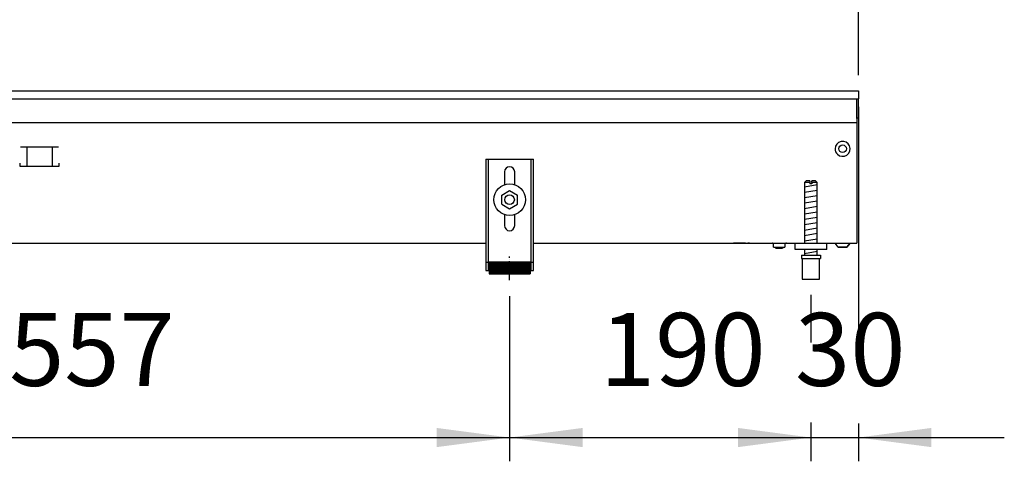
# Model space of a CAD drawing. Units: millimetres. Extents: x -8074 to 2115, y 10003 to 15943.
# Drawn here: x -5687 to -5066, y 10726 to 11005 of the extents above; entities that cross this region are included whole.
import ezdxf

# ---------------------------------------------------------------- set-up
doc = ezdxf.new("R2010")
doc.units = ezdxf.units.MM
doc.linetypes.add('DOT_CENTER', pattern=[14, 12, -1, 0, -1])
doc.layers.add('1', color=7, linetype='Continuous')
doc.styles.add('CONVERTER_14', font='txt.shx', dxfattribs={"width": 0.9})
doc.dimstyles.new('ME10_DIM_24', dxfattribs={"dimtxt": 46, "dimasz": 46, "dimexe": 15, "dimexo": 10, "dimgap": 18, "dimtad": 1, "dimdec": 0, "dimdsep": 46, "dimtxsty": 'CONVERTER_14', "dimsah": 1, "dimcen": 0.09, "dimclrd": 6, "dimclre": 6, "dimclrt": 3, "dimadec": 0, "dimazin": 0, "dimtfac": 1, "dimtdec": 4, "dimtix": 1, "dimtmove": 0, "dimatfit": 3, "dimfxl": 1, "dimtolj": 1, "dimtzin": 0, "dimarcsym": 0})
doc.dimstyles.new('ME10_DIM_28', dxfattribs={"dimtxt": 46, "dimasz": 46, "dimexe": 15, "dimexo": 10, "dimgap": 18, "dimtad": 1, "dimdec": 0, "dimdsep": 46, "dimtxsty": 'CONVERTER_14', "dimsah": 1, "dimcen": 0.09, "dimclrd": 6, "dimclre": 6, "dimclrt": 3, "dimadec": 0, "dimazin": 0, "dimtfac": 1, "dimtdec": 4, "dimtix": 1, "dimtmove": 0, "dimatfit": 3, "dimfxl": 1, "dimtolj": 1, "dimtzin": 0, "dimarcsym": 0})
doc.dimstyles.new('ME10_DIM_35', dxfattribs={"dimtxt": 46, "dimasz": 46, "dimexe": 15, "dimexo": 10, "dimgap": 18, "dimtad": 1, "dimdec": 0, "dimdsep": 46, "dimtxsty": 'CONVERTER_14', "dimsah": 1, "dimcen": 0.09, "dimclrd": 6, "dimclre": 6, "dimclrt": 3, "dimadec": 0, "dimazin": 0, "dimtfac": 1, "dimtdec": 4, "dimtix": 1, "dimtmove": 0, "dimatfit": 3, "dimfxl": 1, "dimtolj": 1, "dimtzin": 0, "dimarcsym": 0})
doc.dimstyles.new('ME10_DIM_36', dxfattribs={"dimtxt": 46, "dimasz": 46, "dimexe": 15, "dimexo": 10, "dimgap": 18, "dimtad": 1, "dimdec": 0, "dimdsep": 46, "dimtxsty": 'CONVERTER_14', "dimsah": 1, "dimcen": 0.09, "dimclrd": 6, "dimclre": 6, "dimclrt": 3, "dimadec": 0, "dimazin": 0, "dimtfac": 1, "dimtdec": 4, "dimtix": 1, "dimtmove": 0, "dimatfit": 3, "dimfxl": 1, "dimtolj": 1, "dimtzin": 0, "dimarcsym": 0})

# ---------------------------------------------------------------- blocks, each defined once
blk = doc.blocks.new('*D19')
at = {"layer": '1', "color": 6, "linetype": 'Continuous'}
for p, q in [((-5158.3, 10949.86), (-5158.3, 10801.06)), ((-5188.3, 10831.17), (-5188.3, 10801.06)), ((-5188.3, 10750.6), (-5188.3, 10726.17)), ((-5158.3, 10750.06), (-5158.3, 10726.17)), ((-5280.3, 10741.17), (-5188.3, 10741.17)), ((-5188.3, 10741.17), (-5158.3, 10741.17)), ((-5158.3, 10741.17), (-5066.3, 10741.17))]:
    blk.add_line(p, q, dxfattribs=at)
at = {"layer": '1', "color": 6}
for points in [[(-5234.3, 10735.12), (-5234.3, 10747.23), (-5188.3, 10741.17)], [(-5112.3, 10747.23), (-5112.3, 10735.12), (-5158.3, 10741.17)]]:
    blk.add_solid(points, dxfattribs=at)
at = {"layer": '1', "color": 3, "insert": (-5198.32, 10759.4), "char_height": 46, "attachment_point": 7, "rotation": 0.00014, "line_spacing_factor": 0.454545, "style": 'CONVERTER_14'}
blk.add_mtext('30', dxfattribs=at)
blk = doc.blocks.new('*D23')
at = {"layer": '1', "color": 6, "linetype": 'Continuous'}
for p, q in [((-7458.3, 10969.66), (-7458.3, 11074.86)), ((-5158.3, 10969.86), (-5158.3, 11074.86)), ((-7458.3, 11059.86), (-5158.3, 11059.86))]:
    blk.add_line(p, q, dxfattribs=at)
at = {"layer": '1', "color": 6}
for points in [[(-7412.3, 11065.91), (-7412.3, 11053.8), (-7458.3, 11059.86)], [(-5204.3, 11053.8), (-5204.3, 11065.91), (-5158.3, 11059.86)]]:
    blk.add_solid(points, dxfattribs=at)
at = {"layer": '1', "color": 3, "insert": (-6359.39, 11078.09), "char_height": 46, "attachment_point": 7, "rotation": 0.00014, "line_spacing_factor": 0.454545, "style": 'CONVERTER_14'}
blk.add_mtext('2300', dxfattribs=at)
blk = doc.blocks.new('*D30')
at = {"layer": '1', "color": 6, "linetype": 'Continuous'}
for p, q in [((-5378.3, 10830.42), (-5378.3, 10726.17)), ((-5188.3, 10831.17), (-5188.3, 10801.06)), ((-5188.3, 10750.06), (-5188.3, 10726.17)), ((-5378.3, 10741.17), (-5188.3, 10741.17))]:
    blk.add_line(p, q, dxfattribs=at)
at = {"layer": '1', "color": 6}
for points in [[(-5332.3, 10747.23), (-5332.3, 10735.12), (-5378.3, 10741.17)], [(-5234.3, 10735.12), (-5234.3, 10747.23), (-5188.3, 10741.17)]]:
    blk.add_solid(points, dxfattribs=at)
at = {"layer": '1', "color": 3, "insert": (-5321.35, 10759.4), "char_height": 46, "attachment_point": 7, "rotation": 0.00014, "line_spacing_factor": 0.454545, "style": 'CONVERTER_14'}
blk.add_mtext('190', dxfattribs=at)
blk = doc.blocks.new('*D31')
at = {"layer": '1', "color": 6, "linetype": 'Continuous'}
for p, q in [((-5934.97, 10831.18), (-5934.97, 10726.17)), ((-5378.3, 10830.42), (-5378.3, 10726.17)), ((-5934.97, 10741.17), (-5378.3, 10741.17))]:
    blk.add_line(p, q, dxfattribs=at)
at = {"layer": '1', "color": 6}
for points in [[(-5888.97, 10747.23), (-5888.97, 10735.12), (-5934.97, 10741.17)], [(-5424.3, 10735.12), (-5424.3, 10747.23), (-5378.3, 10741.17)]]:
    blk.add_solid(points, dxfattribs=at)
at = {"layer": '1', "color": 3, "insert": (-5693.95, 10759.4), "char_height": 46, "attachment_point": 7, "rotation": 0.00014, "line_spacing_factor": 0.454545, "style": 'CONVERTER_14'}
blk.add_mtext('557', dxfattribs=at)

msp = doc.modelspace()

# ---------------------------------------------------------------- hatches: boundary and pattern name
at = {"layer": '1', "linetype": 'Continuous'}
h = msp.add_hatch(dxfattribs=at)
h.set_pattern_fill('CUSTOM47', color=6, scale=0.1, angle=45, pattern_type=2)
h.set_pattern_definition([(45, (2246.8648, 131.03478), (-0.1414213562, 1e-17), [])])
h.paths.add_polyline_path([(-5365.303, 10844.458), (-5391.303, 10844.458), (-5391.303, 10851.958), (-5365.303, 10851.958)])

# ---------------------------------------------------------------- linework, layer by layer
at = {"color": 2, "linetype": 'Continuous'}
for p, q in [((-7458.303, 10959.858), (-5158.303, 10959.858)), ((-5158.303, 10959.858), (-5158.303, 10959.658)), ((-5158.303, 10959.658), (-5158.303, 10959.858)), ((-5158.303, 10959.658), (-5158.303, 10955.058)), ((-5158.303, 10959.658), (-5158.303, 10955.058)), ((-5158.303, 10955.058), (-5158.303, 10954.858)), ((-5158.303, 10954.858), (-5158.303, 10955.058)), ((-5158.303, 10943.658), (-5158.303, 10954.858)), ((-5158.303, 10943.058), (-5158.303, 10954.858)), ((-5158.303, 10943.658), (-5158.303, 10942.858)), ((-5158.303, 10942.858), (-5158.303, 10943.058)), ((-5159.303, 10938.258), (-5159.303, 10866.458)), ((-7008.303, 10863.858), (-5393.303, 10863.858)), ((-5363.303, 10863.858), (-5178.303, 10863.858)), ((-5178.303, 10863.858), (-5159.303, 10863.858)), ((-5159.303, 10866.458), (-5159.303, 10863.858))]:
    msp.add_line(p, q, dxfattribs=at)
at = {"color": 6, "linetype": 'Continuous'}
for p, q in [((-7457.303, 10954.858), (-5158.303, 10954.858)), ((-5159.303, 10942.458), (-5159.303, 10954.858)), ((-5159.303, 10942.858), (-5158.303, 10942.858)), ((-5159.303, 10942.458), (-5159.303, 10939.858)), ((-7457.303, 10939.858), (-5159.303, 10939.858)), ((-5159.303, 10939.858), (-5159.303, 10938.258)), ((-5662.835, 10924.358), (-5686.752, 10924.358)), ((-5682.794, 10924.108), (-5682.794, 10912.348)), ((-5666.794, 10924.108), (-5666.794, 10912.348)), ((-5687.294, 10914.348), (-5687.294, 10912.348)), ((-5687.294, 10912.348), (-5662.294, 10912.348)), ((-5662.294, 10912.348), (-5662.294, 10914.348)), ((-5391.803, 10916.858), (-5391.803, 10846.658)), ((-5364.803, 10846.658), (-5364.803, 10916.858)), ((-5188.903, 10902.171), (-5192.303, 10902.171)), ((-5188.903, 10902.171), (-5188.903, 10901.171)), ((-5187.703, 10901.171), (-5188.903, 10901.171)), ((-5187.703, 10902.171), (-5187.703, 10901.171)), ((-5184.303, 10902.171), (-5187.703, 10902.171)), ((-5229.553, 10863.838), (-5237.053, 10863.838)), ((-5227.043, 10863.838), (-5228.053, 10863.838)), ((-5212.479, 10863.775), (-5212.684, 10863.837)), ((-5212.29, 10863.673), (-5212.479, 10863.775)), ((-5212.124, 10863.537), (-5212.29, 10863.673)), ((-5211.988, 10863.371), (-5212.124, 10863.537)), ((-5211.886, 10863.182), (-5211.988, 10863.371)), ((-5211.824, 10862.977), (-5211.886, 10863.182)), ((-5211.803, 10862.763), (-5211.824, 10862.977)), ((-5211.803, 10861.358), (-5211.803, 10862.763)), ((-5211.803, 10861.358), (-5204.803, 10861.358)), ((-5210.403, 10860.358), (-5210.736, 10861.358)), ((-5205.87, 10861.358), (-5206.203, 10860.358)), ((-5204.782, 10862.977), (-5204.803, 10862.763)), ((-5204.803, 10862.763), (-5204.803, 10861.358)), ((-5204.72, 10863.182), (-5204.782, 10862.977)), ((-5204.618, 10863.371), (-5204.72, 10863.182)), ((-5204.482, 10863.537), (-5204.618, 10863.371)), ((-5204.316, 10863.673), (-5204.482, 10863.537)), ((-5204.127, 10863.775), (-5204.316, 10863.673)), ((-5203.922, 10863.837), (-5204.127, 10863.775)), ((-5203.708, 10863.858), (-5203.922, 10863.837)), ((-5171.046, 10861.346), (-5173.059, 10863.858)), ((-5171.046, 10861.346), (-5165.563, 10861.346)), ((-5165.563, 10861.346), (-5171.046, 10861.346)), ((-5163.547, 10863.858), (-5165.563, 10861.346)), ((-5165.563, 10861.346), (-5163.547, 10863.858)), ((-5165.563, 10861.346), (-5165.361, 10861.596)), ((-5165.361, 10861.596), (-5165.563, 10861.346)), ((-5164.252, 10862.978), (-5163.95, 10863.355)), ((-5163.95, 10863.355), (-5164.252, 10862.978)), ((-5163.749, 10863.606), (-5163.547, 10863.858)), ((-5163.547, 10863.858), (-5163.749, 10863.606)), ((-5207.499, 10860.358), (-5210.403, 10860.358)), ((-5206.203, 10860.358), (-5207.499, 10860.358)), ((-5393.303, 10851.928), (-5391.803, 10851.928)), ((-5364.803, 10851.928), (-5363.303, 10851.928)), ((-5193.803, 10854.171), (-5182.803, 10854.171))]:
    msp.add_line(p, q, dxfattribs=at)
at = {"color": 1, "linetype": 'Continuous'}
for p, q in [((-5393.303, 10916.858), (-5363.303, 10916.858)), ((-5393.303, 10916.858), (-5393.303, 10846.658)), ((-5363.303, 10846.658), (-5363.303, 10916.858)), ((-5381.503, 10908.858), (-5381.503, 10900.634)), ((-5375.103, 10900.732), (-5375.103, 10908.858)), ((-5191.303, 10903.171), (-5192.303, 10902.171)), ((-5192.303, 10902.171), (-5192.303, 10863.858)), ((-5188.903, 10903.171), (-5191.303, 10903.171)), ((-5188.903, 10903.171), (-5188.903, 10902.171)), ((-5187.703, 10902.171), (-5187.703, 10903.171)), ((-5185.303, 10903.171), (-5187.703, 10903.171)), ((-5184.303, 10902.171), (-5185.303, 10903.171)), ((-5184.303, 10863.858), (-5184.303, 10902.171)), ((-5383.303, 10894.145), (-5378.303, 10897.031)), ((-5383.303, 10888.371), (-5383.303, 10894.145)), ((-5378.303, 10897.031), (-5373.303, 10894.145)), ((-5373.303, 10888.371), (-5373.303, 10894.145)), ((-5383.303, 10888.371), (-5378.303, 10885.484)), ((-5378.303, 10885.484), (-5373.303, 10888.371)), ((-5381.503, 10881.881), (-5381.503, 10874.858)), ((-5375.103, 10874.858), (-5375.103, 10881.881)), ((-5198.303, 10859.858), (-5198.303, 10863.858)), ((-5178.303, 10859.858), (-5198.303, 10859.858)), ((-5194.303, 10856.171), (-5194.303, 10854.171)), ((-5194.303, 10856.171), (-5182.303, 10856.171)), ((-5192.303, 10859.858), (-5192.303, 10856.171)), ((-5184.303, 10856.171), (-5184.303, 10859.858)), ((-5182.303, 10856.171), (-5182.303, 10854.171)), ((-5391.303, 10851.958), (-5391.303, 10844.458)), ((-5391.303, 10851.958), (-5365.303, 10851.958)), ((-5365.303, 10851.958), (-5365.303, 10844.458)), ((-5194.303, 10854.171), (-5193.803, 10854.171)), ((-5193.803, 10854.171), (-5193.803, 10841.171)), ((-5182.803, 10854.171), (-5182.303, 10854.171)), ((-5182.803, 10841.171), (-5182.803, 10854.171)), ((-5393.303, 10846.658), (-5391.303, 10846.658)), ((-5391.303, 10844.458), (-5365.303, 10844.458)), ((-5365.303, 10846.658), (-5363.303, 10846.658)), ((-5193.803, 10841.171), (-5188.303, 10841.171)), ((-5188.303, 10841.171), (-5182.803, 10841.171))]:
    msp.add_line(p, q, dxfattribs=at)
at = {"color": 6, "linetype": 'Continuous'}
for centre, radius in [((-5168.303, 10923.358), 2.4), ((-5378.303, 10891.258), 10), ((-5378.303, 10891.258), 3)]:
    msp.add_circle(centre, radius, dxfattribs=at)
for start, end in [(225.91771, 179.999672), (179.999672, 225.91771)]:
    msp.add_arc((-5168.303, 10923.358), 4.756, start, end, dxfattribs=at)
at = {"color": 1, "linetype": 'Continuous'}
for centre, start, end in [((-5378.303, 10908.858), 90, 180), ((-5378.303, 10908.858), 0, 90), ((-5378.303, 10874.858), 180, 270), ((-5378.303, 10874.858), 270, 0)]:
    msp.add_arc(centre, 3.2, start, end, dxfattribs=at)
at = {"layer": '1', "color": 6, "linetype": 'Continuous'}
for p, q in [((-5192.303, 10899.412), (-5184.343, 10900.739)), ((-5192.303, 10896), (-5184.343, 10897.327)), ((-5192.303, 10892.588), (-5184.343, 10893.914)), ((-5192.303, 10889.176), (-5184.343, 10890.502)), ((-5192.303, 10885.763), (-5184.343, 10887.09)), ((-5192.303, 10882.351), (-5184.343, 10883.678)), ((-5192.303, 10878.939), (-5184.343, 10880.266)), ((-5192.303, 10875.527), (-5184.343, 10876.853)), ((-5192.303, 10872.115), (-5184.343, 10873.441)), ((-5192.303, 10868.702), (-5184.343, 10870.029)), ((-5192.303, 10865.29), (-5184.343, 10866.617)), ((-5192.303, 10857.351), (-5184.343, 10858.678))]:
    msp.add_line(p, q, dxfattribs=at)
at = {"layer": '1', "color": 1, "linetype": 'Continuous'}
msp.add_line((-5178.303, 10859.858), (-5178.303, 10863.858), dxfattribs=at)
at = {"layer": '1', "color": 6, "linetype": 'DOT_CENTER'}
msp.add_line((-5378.303, 10840.422), (-5378.303, 10855.422), dxfattribs=at)

# ---------------------------------------------------------------- dimensions: what is measured, and where the dimension line sits
at = {"layer": '1'}
for base, p1, p2, dimstyle, picture, middle in [((-7458.303, 11059.858), (-5158.303, 10959.858), (-7458.303, 10959.658), 'ME10_DIM_28', '*D23', (-6308.303, 11095.371)), ((-5188.303, 10741.171), (-5158.303, 10959.858), (-5188.303, 10841.171), 'ME10_DIM_24', '*D19', (-5173.303, 10776.684)), ((-5934.97, 10741.171), (-5378.303, 10840.422), (-5934.97, 10841.182), 'ME10_DIM_36', '*D31', (-5656.636, 10776.567)), ((-5378.303, 10741.171), (-5188.303, 10841.171), (-5378.303, 10840.422), 'ME10_DIM_35', '*D30', (-5283.303, 10776.684))]:
    dim = msp.add_linear_dim(base=base, p1=p1, p2=p2, dimstyle=dimstyle, dxfattribs=at)
    dim.commit()
    dim.dimension.update_dxf_attribs({"geometry": picture, "text_midpoint": middle, "text_rotation": 0.000139})

doc.saveas('drawing.dxf')
